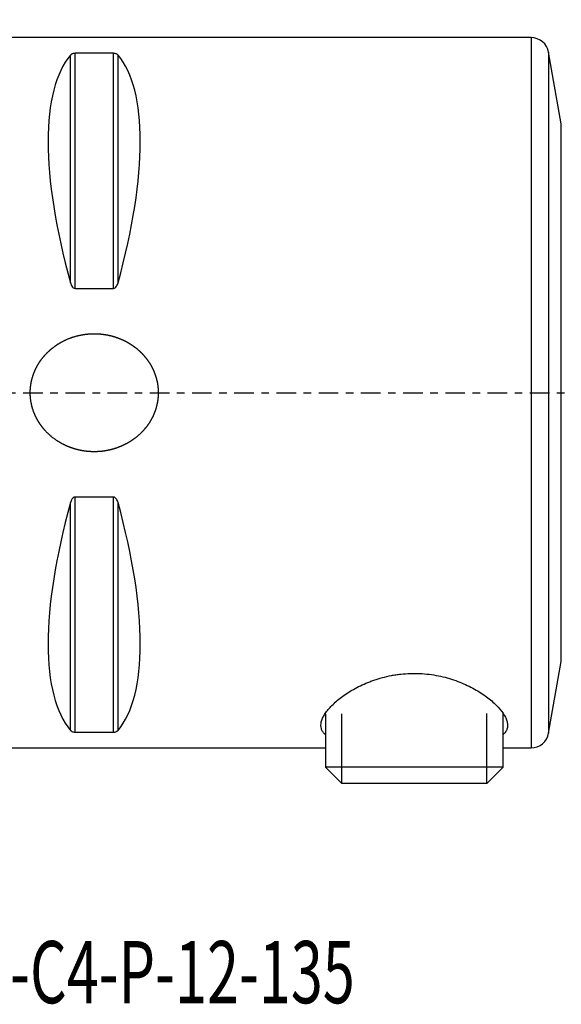
# Model space of a CAD drawing. Units: millimetres. Extents: x -60 to 191, y -34 to 66.
# Drawn here: x 4 to 34, y -34 to 21 of the extents above; entities that cross this region are included whole.
import ezdxf

# ---------------------------------------------------------------- set-up
doc = ezdxf.new("R2010")
doc.units = ezdxf.units.MM
doc.linetypes.add('CENTER', pattern=[47.5, 22, -8.5, 8.5, -8.5])
for name, color, linetype in [('1', 4, 'CONTINUOUS'), ('2', 7, 'CONTINUOUS'), ('SK4', 2, 'CENTER'), ('SK6', 5, 'CONTINUOUS')]:
    doc.layers.add(name, color=color, linetype=linetype)
doc.styles.add('DEFAULT', font='simplex.shx')
doc.dimstyles.get("Standard").update_dxf_attribs({"dimtxt": 0.18, "dimasz": 0.18, "dimexe": 0.18, "dimexo": 0.0625, "dimgap": 0.09, "dimtad": 1, "dimzin": 0, "dimdsep": 52, "dimtxsty": 'Standard', "dimcen": 0.09, "dimadec": 0, "dimazin": 0, "dimtfac": 1, "dimtdec": 4, "dimtofl": 0, "dimtmove": 0, "dimatfit": 3, "dimfxl": 1, "dimtolj": 1, "dimtzin": 0, "dimarcsym": 0})

# ---------------------------------------------------------------- blocks, each defined once
blk = doc.blocks.new('DimnDraft3D2')
at = {"layer": '2'}
for p, q in [((0, 23.6425), (0, 61.358549)), ((135, 12.5875), (135, 61.358549)), ((0, 59.358549), (135, 59.358549))]:
    blk.add_line(p, q, dxfattribs=at)
for points in [[(0, 59.358549), (4.499996, 60.356175), (4.500004, 58.360923), (0, 59.358549)], [(135, 59.358549), (130.500004, 58.360923), (130.499996, 60.356175), (135, 59.358549)]]:
    blk.add_solid(points, dxfattribs=at)
at = {"layer": '2', "insert": (64.906579, 60.483549), "char_height": 4.5, "attachment_point": 7, "line_spacing_factor": 1.084337, "style": 'DEFAULT'}
blk.add_mtext('\\W01.000;\\fsimplex.shx,bigfont.shx;135 ', dxfattribs=at)

msp = doc.modelspace()

# ---------------------------------------------------------------- linework, layer by layer
at = {"layer": '1'}
for p, q in [((32.576, 19.99), (0.3, 19.99)), ((32.576, 19.99), (32.576, -19.99)), ((6.663, 6.185), (6.663, 19.009)), ((9.077, 19.107), (6.923, 19.107)), ((6.923, 5.875), (6.923, 19.107)), ((9.077, 5.875), (9.077, 19.107)), ((9.337, 6.185), (9.337, 19.009)), ((33.561, 19.164), (33.561, -19.164)), ((34.271, 15.132), (33.561, 19.164)), ((34.271, -15.132), (34.271, 15.132)), ((6.923, 5.875), (9.077, 5.875)), ((6.923, -19.107), (6.923, -5.875)), ((9.077, -5.875), (6.923, -5.875)), ((9.077, -19.107), (9.077, -5.875)), ((6.663, -19.009), (6.663, -6.185)), ((9.337, -19.009), (9.337, -6.185)), ((33.561, -19.164), (34.271, -15.132)), ((21, -18.07), (21, -21.08)), ((21.92, -22), (21.92, -18.069)), ((30.08, -22), (30.08, -18.064)), ((31, -21.08), (31, -18.064)), ((6.923, -19.107), (9.077, -19.107)), ((0.3, -19.99), (21, -19.99)), ((31, -19.99), (32.576, -19.99)), ((31, -21.08), (21, -21.08)), ((21, -21.08), (21.92, -22)), ((30.08, -22), (31, -21.08)), ((30.08, -22), (21.92, -22))]:
    msp.add_line(p, q, dxfattribs=at)
for centre, start, end in [((32.576, 18.99), 10, 90), ((32.576, -18.99), 270, 350)]:
    msp.add_arc(centre, 1, start, end, dxfattribs=at)
for centre, major_axis, start_param, end_param in [((16.949, 0), (9.363, -19.732), -2.987885, -2.046255), ((-0.949, 0), (9.363, 19.732), -1.095338, -0.153708), ((16.949, 0), (9.363, 19.732), 2.046255, 2.987885), ((-0.949, 0), (9.363, -19.732), 0.153708, 1.095338)]:
    msp.add_ellipse(centre, major_axis=major_axis, ratio=0.341999, start_param=start_param, end_param=end_param, dxfattribs=at)
for points, knots in [([(6.923, 19.107), (6.886, 19.107), (6.85, 19.103), (6.791, 19.089), (6.768, 19.08), (6.728, 19.062), (6.712, 19.052), (6.684, 19.031), (6.673, 19.02), (6.663, 19.009)], [0, 0, 0, 0, 0.25, 0.25, 0.5, 0.5, 0.75, 0.75, 1, 1, 1, 1]), ([(9.337, 19.009), (9.327, 19.02), (9.316, 19.031), (9.289, 19.052), (9.272, 19.062), (9.232, 19.08), (9.208, 19.089), (9.15, 19.102), (9.114, 19.107), (9.077, 19.107)], [0, 0, 0, 0, 0.25, 0.25, 0.5, 0.5, 0.75, 0.75, 1, 1, 1, 1]), ([(6.663, 6.185), (6.673, 6.151), (6.684, 6.118), (6.711, 6.053), (6.728, 6.021), (6.768, 5.961), (6.792, 5.934), (6.85, 5.89), (6.886, 5.875), (6.923, 5.875)], [0, 0, 0, 0, 0.25, 0.25, 0.5, 0.5, 0.75, 0.75, 1, 1, 1, 1]), ([(9.077, 5.875), (9.114, 5.875), (9.15, 5.89), (9.209, 5.934), (9.232, 5.961), (9.272, 6.021), (9.288, 6.053), (9.316, 6.118), (9.327, 6.151), (9.337, 6.185)], [0, 0, 0, 0, 0.25, 0.25, 0.5, 0.5, 0.75, 0.75, 1, 1, 1, 1]), ([(5.227, -2.127), (4.945, -1.768), (4.824, -1.577), (4.674, -1.274), (4.629, -1.169), (4.55, -0.955), (4.517, -0.846), (4.436, -0.517), (4.406, -0.293), (4.398, 0.049), (4.402, 0.164), (4.423, 0.389), (4.456, 0.613), (4.513, 0.832), (4.583, 1.049), (4.624, 1.156), (4.762, 1.467), (4.876, 1.662), (5.076, 1.938), (5.148, 2.027), (5.299, 2.196), (5.378, 2.276), (5.544, 2.429), (5.631, 2.501), (5.812, 2.638), (5.906, 2.702), (6.196, 2.881), (6.398, 2.981), (6.819, 3.145), (7.041, 3.208), (7.485, 3.294), (7.709, 3.318), (8.05, 3.323), (8.164, 3.32), (8.391, 3.304), (8.504, 3.291), (8.838, 3.237), (9.057, 3.182), (9.378, 3.07), (9.485, 3.027), (9.691, 2.933), (9.792, 2.882), (10.085, 2.714), (10.269, 2.586), (10.529, 2.364), (10.612, 2.286), (10.768, 2.123), (10.842, 2.039), (10.981, 1.862), (11.046, 1.77), (11.167, 1.58), (11.223, 1.481), (11.376, 1.174), (11.454, 0.962), (11.536, 0.634), (11.557, 0.523), (11.588, 0.297), (11.597, 0.182), (11.604, -0.158), (11.584, -0.383), (11.517, -0.718), (11.488, -0.829), (11.418, -1.046), (11.338, -1.257), (11.235, -1.459), (11.121, -1.656), (11.059, -1.752), (10.859, -2.027), (10.709, -2.195), (10.459, -2.426), (10.371, -2.5), (10.19, -2.636), (10.097, -2.7), (9.905, -2.819), (9.806, -2.874), (9.604, -2.975), (9.499, -3.021), (9.18, -3.145), (8.963, -3.207), (8.63, -3.272), (8.518, -3.289), (8.292, -3.313), (8.177, -3.32), (7.837, -3.325), (7.611, -3.309), (7.277, -3.256), (7.165, -3.233), (6.944, -3.177), (6.835, -3.144), (6.514, -3.032), (6.309, -2.939), (5.917, -2.716), (5.728, -2.584), (5.385, -2.29), (5.227, -2.127), (4.945, -1.768)], [-0.03125, -0.03125, 0, 0, 0.03125, 0.03125, 0.046875, 0.046875, 0.0625, 0.0625, 0.09375, 0.09375, 0.109375, 0.109375, 0.125, 0.140625, 0.140625, 0.15625, 0.15625, 0.1875, 0.1875, 0.203125, 0.203125, 0.21875, 0.21875, 0.234375, 0.234375, 0.25, 0.25, 0.28125, 0.28125, 0.3125, 0.3125, 0.34375, 0.34375, 0.359375, 0.359375, 0.375, 0.375, 0.40625, 0.40625, 0.421875, 0.421875, 0.4375, 0.4375, 0.46875, 0.46875, 0.484375, 0.484375, 0.5, 0.5, 0.515625, 0.515625, 0.53125, 0.53125, 0.5625, 0.5625, 0.578125, 0.578125, 0.59375, 0.59375, 0.625, 0.625, 0.640625, 0.640625, 0.65625, 0.671875, 0.671875, 0.6875, 0.6875, 0.71875, 0.71875, 0.734375, 0.734375, 0.75, 0.75, 0.765625, 0.765625, 0.78125, 0.78125, 0.8125, 0.8125, 0.828125, 0.828125, 0.84375, 0.84375, 0.875, 0.875, 0.890625, 0.890625, 0.90625, 0.90625, 0.9375, 0.9375, 0.96875, 0.96875, 1, 1, 1.03125, 1.03125]), ([(6.923, -5.875), (6.886, -5.875), (6.85, -5.89), (6.791, -5.934), (6.768, -5.961), (6.728, -6.021), (6.712, -6.053), (6.684, -6.118), (6.673, -6.151), (6.663, -6.185)], [0, 0, 0, 0, 0.25, 0.25, 0.5, 0.5, 0.75, 0.75, 1, 1, 1, 1]), ([(9.337, -6.185), (9.327, -6.151), (9.316, -6.118), (9.289, -6.053), (9.272, -6.021), (9.232, -5.961), (9.208, -5.934), (9.15, -5.89), (9.114, -5.875), (9.077, -5.875)], [0, 0, 0, 0, 0.25, 0.25, 0.5, 0.5, 0.75, 0.75, 1, 1, 1, 1]), ([(20.75, -18.724), (20.75, -18.598), (20.782, -18.464), (20.875, -18.254), (20.913, -18.183), (21.004, -18.036), (21.057, -17.961), (21.237, -17.734), (21.383, -17.581), (21.639, -17.351), (21.731, -17.275), (21.928, -17.122), (22.033, -17.046), (22.366, -16.822), (22.608, -16.679), (23.005, -16.48), (23.142, -16.416), (23.358, -16.324), (23.432, -16.295), (23.582, -16.237), (23.658, -16.209), (24.046, -16.074), (24.371, -15.985), (24.798, -15.903), (24.885, -15.888), (25.06, -15.862), (25.149, -15.85), (25.414, -15.82), (25.768, -15.794), (26.125, -15.796), (26.482, -15.812), (26.663, -15.827), (27.191, -15.893), (27.53, -15.962), (28.02, -16.1), (28.179, -16.151), (28.485, -16.26), (28.632, -16.319), (28.918, -16.443), (29.056, -16.509), (29.321, -16.646), (29.448, -16.716), (29.808, -16.932), (30.025, -17.083), (30.316, -17.313), (30.407, -17.391), (30.574, -17.545), (30.651, -17.621), (30.863, -17.85), (30.977, -18), (31.108, -18.22), (31.144, -18.292), (31.2, -18.432), (31.221, -18.5), (31.26, -18.697), (31.255, -18.82), (31.197, -18.993), (31.169, -19.048), (31.099, -19.149), (31.056, -19.197), (31.006, -19.241)], [0, 0, 0, 0, 0.055602, 0.055602, 0.083403, 0.083403, 0.111204, 0.111204, 0.166806, 0.166806, 0.194607, 0.194607, 0.222408, 0.222408, 0.278009, 0.278009, 0.30581, 0.30581, 0.319711, 0.319711, 0.333611, 0.333611, 0.389213, 0.389213, 0.403114, 0.403114, 0.417014, 0.417014, 0.444815, 0.472616, 0.472616, 0.500417, 0.500417, 0.556019, 0.556019, 0.58382, 0.58382, 0.611621, 0.611621, 0.639422, 0.639422, 0.667223, 0.667223, 0.722825, 0.722825, 0.750626, 0.750626, 0.778427, 0.778427, 0.834028, 0.834028, 0.861829, 0.861829, 0.88963, 0.88963, 0.945232, 0.945232, 0.973033, 0.973033, 1, 1, 1, 1]), ([(20.995, -19.243), (20.987, -19.236), (20.98, -19.229), (20.922, -19.175), (20.881, -19.124), (20.815, -19.019), (20.791, -18.964), (20.758, -18.848), (20.75, -18.788), (20.75, -18.724)], [0, 0, 0, 0, 0.046105, 0.046105, 0.36407, 0.36407, 0.682035, 0.682035, 1, 1, 1, 1]), ([(6.663, -19.009), (6.673, -19.02), (6.684, -19.031), (6.711, -19.052), (6.728, -19.062), (6.768, -19.08), (6.792, -19.089), (6.85, -19.102), (6.886, -19.107), (6.923, -19.107)], [0, 0, 0, 0, 0.25, 0.25, 0.5, 0.5, 0.75, 0.75, 1, 1, 1, 1]), ([(9.077, -19.107), (9.114, -19.107), (9.15, -19.103), (9.209, -19.089), (9.232, -19.08), (9.272, -19.062), (9.288, -19.052), (9.316, -19.031), (9.327, -19.02), (9.337, -19.009)], [0, 0, 0, 0, 0.25, 0.25, 0.5, 0.5, 0.75, 0.75, 1, 1, 1, 1])]:
    msp.add_open_spline(points, degree=3, knots=knots, dxfattribs=at)
at = {"layer": 'SK4', "ltscale": 0.05}
msp.add_line((-34, 0), (145, 0), dxfattribs=at)

# ---------------------------------------------------------------- texts
at = {"layer": 'SK6', "insert": (-2.125, -34.365), "char_height": 3.5, "attachment_point": 7, "line_spacing_factor": 1.084337, "style": 'DEFAULT'}
msp.add_mtext('\\W00.678;\\fsimplex.shx,bigfont.shx;930-C4-P-12-135 ', dxfattribs=at)

# ---------------------------------------------------------------- dimensions: what is measured, and where the dimension line sits
at = {"layer": '2', "lineweight": -3}
dim = msp.add_linear_dim(base=(135, 59.359), p1=(0, 23.642), p2=(135, 12.588), dimstyle='Standard', override={"dimtxt": 4.5, "dimasz": 4.5, "dimexe": 2, "dimexo": 1.5875, "dimgap": 2.25, "dimtad": 1, "dimtih": 0, "dimdec": 1, "dimzin": 8, "dimpost": '<>', "dimtxsty": 'DEFAULT', "dimsah": 1, "dimclrd": 2, "dimclre": 2, "dimclrt": 2, "dimtm": -0.005, "dimtdec": 2, "dimtofl": 1, "dimtmove": 0}, dxfattribs=at)
dim.commit()
dim.dimension.update_dxf_attribs({"geometry": 'DimnDraft3D2', "text_midpoint": (63.782, 59.359)})

doc.saveas('drawing.dxf')
